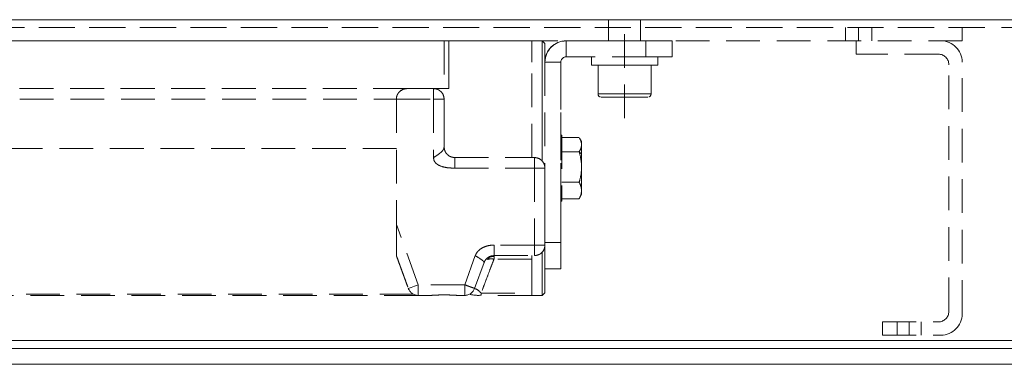
# Model space of a CAD drawing. Units: millimetres. Extents: x -4654 to 7241, y 772 to 7140.
# Drawn here: x -1043 to -857, y 7075 to 7140 of the extents above; entities that cross this region are included whole.
import ezdxf

# ---------------------------------------------------------------- set-up
doc = ezdxf.new("R2010")
doc.units = ezdxf.units.MM
doc.linetypes.add('DASHED2', pattern=[9.525, 6.35, -3.175])
for name, color, linetype in [('Edges', 7, 'Continuous'), ('Glass', 114, 'Continuous'), ('Hidden_lines', 6, 'DASHED2')]:
    doc.layers.add(name, color=color, linetype=linetype)

msp = doc.modelspace()

# ---------------------------------------------------------------- linework, layer by layer
at = {"layer": 'Edges', "lineweight": 0}
for p, q in [((332.188, 7139.656), (-1257.812, 7139.656)), ((-1257.812, 7077.656), (332.188, 7077.656))]:
    msp.add_line(p, q, dxfattribs=at)
at = {"layer": 'Glass', "lineweight": 0}
msp.add_line((-1049.812, 7074.656), (-612.812, 7074.656), dxfattribs=at)
at = {"layer": 'Hidden_lines', "lineweight": 13}
for p, q in [((-931.812, 7139.656), (-931.812, 7135.655)), ((-928.812, 7121.056), (-928.812, 7139.656)), ((-925.812, 7135.655), (-925.812, 7139.656)), ((-1220.187, 7138.156), (-865.187, 7138.156)), ((-887.187, 7135.656), (-887.187, 7138.156)), ((-884.687, 7135.656), (-884.687, 7138.156)), ((-882.187, 7135.656), (-882.187, 7138.156)), ((-865.187, 7138.156), (-865.187, 7135.656)), ((-865.187, 7135.656), (-1220.187, 7135.656)), ((-1125.989, 7135.657), (-962.812, 7135.657)), ((-962.812, 7135.656), (-1125.989, 7135.656)), ((-962.812, 7135.656), (-962.812, 7135.656)), ((-946.312, 7135.656), (-961.912, 7135.656)), ((-961.912, 7134.946), (-961.912, 7135.656)), ((-961.812, 7135.657), (-946.312, 7135.657)), ((-946.312, 7135.656), (-946.312, 7135.657)), ((-944.312, 7135.656), (-946.312, 7135.656)), ((-943.812, 7135.156), (-944.312, 7135.656)), ((-944.312, 7135.537), (-944.312, 7135.656)), ((-944.312, 7135.18), (-944.312, 7135.537)), ((-944.312, 7134.59), (-944.312, 7135.18)), ((-943.812, 7135.156), (-943.812, 7131.734)), ((-943.812, 7131.729), (-943.812, 7135.156)), ((-939.812, 7135.658), (-931.812, 7135.658)), ((-939.812, 7135.658), (-939.812, 7135.657)), ((-937.812, 7135.657), (-939.812, 7135.657)), ((-939.812, 7135.656), (-939.812, 7135.657)), ((-939.812, 7135.656), (-937.812, 7135.656)), ((-939.812, 7135.656), (-939.812, 7135.655)), ((-924.812, 7135.655), (-939.812, 7135.655)), ((-939.812, 7132.655), (-939.812, 7135.655)), ((-937.812, 7135.656), (-937.812, 7135.657)), ((-937.812, 7135.657), (-937.227, 7135.657)), ((-937.227, 7135.656), (-937.812, 7135.656)), ((-937.227, 7135.657), (-936.664, 7135.657)), ((-936.664, 7135.656), (-937.227, 7135.656)), ((-936.664, 7135.657), (-936.145, 7135.657)), ((-936.145, 7135.656), (-936.664, 7135.656)), ((-936.145, 7135.657), (-935.691, 7135.657)), ((-935.691, 7135.656), (-936.145, 7135.656)), ((-935.691, 7135.657), (-935.318, 7135.657)), ((-935.318, 7135.656), (-935.691, 7135.656)), ((-935.318, 7135.657), (-935.04, 7135.657)), ((-935.04, 7135.656), (-935.318, 7135.656)), ((-935.04, 7135.657), (-934.87, 7135.657)), ((-934.87, 7135.656), (-935.04, 7135.656)), ((-934.87, 7135.657), (-934.812, 7135.657)), ((-934.812, 7135.656), (-934.87, 7135.656)), ((-934.812, 7135.657), (-934.812, 7135.656)), ((-933.454, 7135.658), (-931.99, 7135.657)), ((-933.426, 7135.658), (-933.454, 7135.658)), ((-933.454, 7135.655), (-931.99, 7135.656)), ((-933.454, 7135.655), (-933.454, 7135.655)), ((-933.426, 7135.655), (-933.454, 7135.655)), ((-933.13, 7135.658), (-933.426, 7135.658)), ((-933.13, 7135.655), (-933.426, 7135.655)), ((-932.584, 7135.658), (-933.13, 7135.658)), ((-932.584, 7135.655), (-933.13, 7135.655)), ((-931.827, 7135.658), (-932.584, 7135.658)), ((-931.827, 7135.655), (-932.584, 7135.655)), ((-931.99, 7135.657), (-931.812, 7135.657)), ((-931.99, 7135.656), (-931.812, 7135.656)), ((-931.99, 7135.656), (-931.99, 7135.655)), ((-931.812, 7135.658), (-931.827, 7135.658)), ((-930.909, 7135.655), (-931.827, 7135.655)), ((-929.894, 7135.655), (-930.909, 7135.655)), ((-928.85, 7135.655), (-929.894, 7135.655)), ((-927.849, 7135.655), (-928.85, 7135.655)), ((-926.958, 7135.655), (-927.849, 7135.655)), ((-926.239, 7135.655), (-926.958, 7135.655)), ((-925.741, 7135.655), (-926.239, 7135.655)), ((-925.497, 7135.658), (-925.812, 7135.658)), ((-925.812, 7135.658), (-924.812, 7135.658)), ((-925.812, 7135.657), (-925.661, 7135.657)), ((-925.812, 7135.656), (-925.661, 7135.656)), ((-925.497, 7135.655), (-925.741, 7135.655)), ((-925.661, 7135.657), (-924.903, 7135.657)), ((-925.661, 7135.656), (-924.903, 7135.656)), ((-924.034, 7135.657), (-925.497, 7135.658)), ((-925.497, 7135.658), (-925.497, 7135.657)), ((-924.034, 7135.656), (-925.497, 7135.655)), ((-924.903, 7135.657), (-924.358, 7135.657)), ((-924.903, 7135.656), (-924.358, 7135.656)), ((-923.837, 7135.658), (-924.812, 7135.658)), ((-924.812, 7132.655), (-924.812, 7135.655)), ((-924.812, 7135.655), (-923.837, 7135.655)), ((-924.358, 7135.657), (-924.061, 7135.657)), ((-924.358, 7135.656), (-924.061, 7135.656)), ((-924.061, 7135.657), (-924.034, 7135.657)), ((-924.061, 7135.656), (-924.034, 7135.656)), ((-924.034, 7135.657), (-924.034, 7135.657)), ((-922.899, 7135.658), (-923.837, 7135.658)), ((-923.837, 7135.655), (-922.899, 7135.655)), ((-922.034, 7135.658), (-922.899, 7135.658)), ((-922.899, 7135.655), (-922.034, 7135.655)), ((-921.277, 7135.658), (-922.034, 7135.658)), ((-922.034, 7135.655), (-921.277, 7135.655)), ((-920.655, 7135.658), (-921.277, 7135.658)), ((-921.277, 7135.655), (-920.655, 7135.655)), ((-920.193, 7135.658), (-920.655, 7135.658)), ((-920.655, 7135.655), (-920.193, 7135.655)), ((-919.908, 7135.658), (-920.193, 7135.658)), ((-920.193, 7135.655), (-919.908, 7135.655)), ((-919.812, 7135.658), (-919.908, 7135.658)), ((-919.908, 7135.655), (-919.812, 7135.655)), ((-919.812, 7135.658), (-919.812, 7135.655)), ((-919.812, 7132.658), (-919.812, 7135.658)), ((-919.812, 7132.655), (-919.812, 7135.655)), ((-885.187, 7133.156), (-885.187, 7135.656)), ((-961.912, 7134.106), (-961.912, 7134.946)), ((-961.912, 7133.142), (-961.912, 7134.106)), ((-944.312, 7133.772), (-944.312, 7134.59)), ((-944.312, 7132.733), (-944.312, 7133.772)), ((-961.912, 7132.057), (-961.912, 7133.142)), ((-961.912, 7130.86), (-961.912, 7132.057)), ((-944.312, 7131.486), (-944.312, 7132.733)), ((-944.312, 7130.041), (-944.312, 7131.486)), ((-943.812, 7131.655), (-943.812, 7097.655)), ((-940.812, 7131.655), (-943.812, 7131.655)), ((-943.811, 7131.734), (-943.811, 7131.733)), ((-940.812, 7131.658), (-940.812, 7117.906)), ((-940.812, 7131.657), (-940.812, 7117.906)), ((-940.812, 7131.657), (-940.812, 7131.657)), ((-940.812, 7131.656), (-940.812, 7131.655)), ((-940.812, 7103.656), (-940.812, 7131.656)), ((-940.812, 7131.655), (-940.812, 7097.655)), ((-924.812, 7132.655), (-939.812, 7132.655)), ((-935.062, 7132.655), (-935.062, 7131.056)), ((-923.837, 7132.655), (-924.812, 7132.655)), ((-922.899, 7132.655), (-923.837, 7132.655)), ((-922.034, 7132.655), (-922.899, 7132.655)), ((-922.562, 7131.056), (-922.562, 7132.655)), ((-921.277, 7132.655), (-922.034, 7132.655)), ((-920.655, 7132.655), (-921.277, 7132.655)), ((-920.193, 7132.655), (-920.655, 7132.655)), ((-919.908, 7132.655), (-920.193, 7132.655)), ((-919.812, 7132.655), (-919.908, 7132.655)), ((-919.812, 7132.658), (-919.812, 7132.655)), ((-869.687, 7133.156), (-885.187, 7133.156)), ((-865.187, 7084.156), (-865.187, 7131.656)), ((-961.912, 7129.555), (-961.912, 7130.86)), ((-944.312, 7128.413), (-944.312, 7130.041)), ((-935.062, 7131.056), (-935.062, 7131.056)), ((-935.062, 7131.056), (-934.929, 7131.056)), ((-934.929, 7131.056), (-934.561, 7131.056)), ((-934.561, 7131.056), (-933.972, 7131.056)), ((-933.972, 7131.056), (-933.185, 7131.056)), ((-933.812, 7131.056), (-933.812, 7125.656)), ((-933.185, 7131.056), (-932.23, 7131.055)), ((-932.23, 7131.055), (-931.143, 7131.055)), ((-931.143, 7131.055), (-929.967, 7131.055)), ((-929.967, 7131.055), (-928.747, 7131.055)), ((-928.747, 7131.055), (-927.529, 7131.055)), ((-927.529, 7131.055), (-926.36, 7131.055)), ((-926.36, 7131.055), (-925.286, 7131.055)), ((-925.286, 7131.055), (-924.347, 7131.056)), ((-924.347, 7131.056), (-923.579, 7131.056)), ((-923.812, 7125.656), (-923.812, 7131.056)), ((-923.579, 7131.056), (-923.013, 7131.056)), ((-923.013, 7131.056), (-922.67, 7131.056)), ((-922.67, 7131.056), (-922.562, 7131.056)), ((-867.687, 7084.656), (-867.687, 7131.156)), ((-961.912, 7128.151), (-961.912, 7129.555)), ((-961.912, 7126.656), (-961.912, 7128.151)), ((-944.312, 7126.619), (-944.312, 7128.413)), ((-1061.812, 7126.656), (-966.409, 7126.656)), ((-970.812, 7126.387), (-970.812, 7126.387)), ((-968.829, 7126.655), (-969.812, 7126.655)), ((-969.812, 7126.655), (-969.812, 7126.655)), ((-966.812, 7126.655), (-968.812, 7126.655)), ((-968.812, 7126.655), (-968.812, 7126.655)), ((-966.812, 7126.655), (-966.812, 7126.655)), ((-964.812, 7126.655), (-966.788, 7126.655)), ((-961.912, 7126.656), (-964.812, 7126.656)), ((-964.812, 7126.656), (-964.812, 7126.655)), ((-964.812, 7126.655), (-964.812, 7126.655)), ((-964.812, 7126.655), (-964.812, 7126.655)), ((-944.312, 7124.677), (-944.312, 7126.619)), ((-1061.812, 7124.655), (-971.812, 7124.655)), ((-971.812, 7124.655), (-971.812, 7101.003)), ((-971.812, 7124.655), (-964.812, 7124.655)), ((-971.808, 7124.786), (-971.808, 7124.786)), ((-964.812, 7124.655), (-964.812, 7113.655)), ((-962.812, 7124.655), (-962.812, 7124.656)), ((-962.812, 7115.655), (-962.812, 7124.655)), ((-944.312, 7122.605), (-944.312, 7124.677)), ((-933.812, 7125.656), (-933.783, 7125.656)), ((-933.783, 7125.656), (-933.55, 7125.656)), ((-933.55, 7125.656), (-933.096, 7125.656)), ((-933.182, 7125.056), (-933.212, 7125.056)), ((-932.947, 7125.056), (-933.182, 7125.056)), ((-933.096, 7125.656), (-932.442, 7125.656)), ((-932.488, 7125.056), (-932.947, 7125.056)), ((-931.831, 7125.056), (-932.488, 7125.056)), ((-932.442, 7125.656), (-931.618, 7125.656)), ((-931.012, 7125.056), (-931.831, 7125.056)), ((-931.618, 7125.656), (-930.663, 7125.656)), ((-930.074, 7125.056), (-931.012, 7125.056)), ((-930.663, 7125.656), (-929.621, 7125.655)), ((-929.068, 7125.055), (-930.074, 7125.056)), ((-929.621, 7125.655), (-928.541, 7125.655)), ((-928.048, 7125.056), (-929.068, 7125.055)), ((-928.541, 7125.655), (-927.474, 7125.655)), ((-927.069, 7125.056), (-928.048, 7125.056)), ((-927.474, 7125.655), (-926.47, 7125.656)), ((-926.184, 7125.056), (-927.069, 7125.056)), ((-926.47, 7125.656), (-925.575, 7125.656)), ((-925.441, 7125.056), (-926.184, 7125.056)), ((-925.575, 7125.656), (-924.831, 7125.656)), ((-924.88, 7125.056), (-925.441, 7125.056)), ((-924.531, 7125.056), (-924.88, 7125.056)), ((-924.831, 7125.656), (-924.274, 7125.656)), ((-924.412, 7125.056), (-924.531, 7125.056)), ((-924.274, 7125.656), (-923.929, 7125.656)), ((-923.929, 7125.656), (-923.812, 7125.656)), ((-944.312, 7120.424), (-944.312, 7122.605)), ((-944.312, 7118.156), (-944.312, 7120.424)), ((-944.312, 7115.823), (-944.312, 7118.156)), ((-940.612, 7117.906), (-940.812, 7117.906)), ((-940.612, 7117.906), (-940.612, 7105.406)), ((-940.612, 7117.425), (-940.612, 7117.906)), ((-937.359, 7117.425), (-940.612, 7117.425)), ((-936.912, 7116.656), (-937.287, 7117.305)), ((-936.912, 7116.637), (-936.912, 7116.656)), ((-936.912, 7116.536), (-936.912, 7116.637)), ((-962.812, 7115.655), (-962.812, 7115.655)), ((-944.312, 7113.449), (-944.312, 7115.823)), ((-940.612, 7114.748), (-937.359, 7114.748)), ((-936.912, 7114.334), (-937.359, 7114.748)), ((-936.912, 7116.351), (-936.912, 7116.536)), ((-936.912, 7116.087), (-936.912, 7116.351)), ((-936.912, 7114.334), (-936.912, 7116.087)), ((-936.912, 7115.879), (-936.912, 7111.449)), ((-960.812, 7113.655), (-946.312, 7113.655)), ((-960.812, 7113.655), (-945.812, 7113.655)), ((-960.812, 7113.655), (-960.812, 7113.655)), ((-960.812, 7113.655), (-960.812, 7113.617)), ((-960.812, 7113.617), (-960.812, 7113.503)), ((-960.812, 7113.503), (-960.812, 7113.318)), ((-960.812, 7113.318), (-960.812, 7113.069)), ((-960.812, 7113.069), (-960.812, 7112.766)), ((-945.812, 7113.655), (-946.312, 7113.655)), ((-946.312, 7113.655), (-946.312, 7113.655)), ((-945.812, 7113.655), (-945.812, 7113.655)), ((-945.812, 7113.617), (-945.812, 7113.655)), ((-945.812, 7113.503), (-945.812, 7113.617)), ((-945.812, 7113.318), (-945.812, 7113.503)), ((-945.812, 7113.069), (-945.812, 7113.318)), ((-945.812, 7112.766), (-945.812, 7113.069)), ((-944.312, 7112.936), (-944.312, 7113.449)), ((-936.912, 7111.864), (-936.912, 7114.334)), ((-960.812, 7112.766), (-960.812, 7112.42)), ((-960.812, 7112.42), (-960.812, 7112.045)), ((-960.812, 7112.045), (-960.812, 7111.655)), ((-960.812, 7111.655), (-945.812, 7111.655)), ((-945.812, 7112.42), (-945.812, 7112.766)), ((-945.812, 7112.045), (-945.812, 7112.42)), ((-945.812, 7111.655), (-945.812, 7112.045)), ((-945.812, 7111.655), (-945.812, 7097.155)), ((-945.812, 7111.655), (-945.422, 7111.655)), ((-945.422, 7111.655), (-945.047, 7111.655)), ((-945.047, 7111.655), (-944.701, 7111.655)), ((-944.701, 7111.655), (-944.398, 7111.655)), ((-944.398, 7111.655), (-944.149, 7111.655)), ((-944.149, 7111.655), (-943.964, 7111.655)), ((-943.964, 7111.655), (-943.851, 7111.655)), ((-943.851, 7111.655), (-943.812, 7111.655)), ((-936.912, 7107.434), (-936.912, 7111.864)), ((-936.912, 7111.449), (-936.912, 7108.979)), ((-940.812, 7107.642), (-940.812, 7107.876)), ((-940.812, 7107.876), (-940.812, 7107.876)), ((-940.812, 7107.876), (-940.812, 7107.641)), ((-940.812, 7107.183), (-940.812, 7107.642)), ((-940.812, 7107.641), (-940.812, 7107.183)), ((-940.612, 7108.98), (-937.359, 7108.98)), ((-936.912, 7107.121), (-936.912, 7107.434)), ((-940.812, 7106.518), (-940.812, 7107.183)), ((-940.812, 7107.183), (-940.812, 7106.518)), ((-940.812, 7105.675), (-940.812, 7106.518)), ((-940.812, 7106.518), (-940.812, 7105.675)), ((-940.812, 7104.688), (-940.812, 7105.675)), ((-940.812, 7105.675), (-940.812, 7104.687)), ((-940.612, 7105.888), (-937.359, 7105.888)), ((-937.287, 7106.007), (-936.912, 7106.656)), ((-936.912, 7106.885), (-936.912, 7107.121)), ((-936.912, 7106.731), (-936.912, 7106.885)), ((-936.912, 7106.661), (-936.912, 7106.731)), ((-936.912, 7106.656), (-936.912, 7106.661)), ((-940.812, 7105.406), (-940.612, 7105.406)), ((-940.812, 7096.408), (-940.812, 7105.406)), ((-940.812, 7105.406), (-940.812, 7096.408)), ((-940.812, 7105.406), (-940.812, 7103.657)), ((-940.812, 7105.406), (-940.812, 7097.658)), ((-940.812, 7103.597), (-940.812, 7104.688)), ((-940.812, 7104.687), (-940.812, 7103.596)), ((-940.812, 7103.657), (-940.812, 7100.657)), ((-940.812, 7100.656), (-940.812, 7103.656)), ((-940.812, 7102.447), (-940.812, 7103.597)), ((-940.812, 7103.596), (-940.812, 7102.446)), ((-940.812, 7101.285), (-940.812, 7102.447)), ((-940.812, 7102.446), (-940.812, 7101.284)), ((-967.682, 7089.655), (-971.812, 7101.003)), ((-940.812, 7100.159), (-940.812, 7101.285)), ((-940.812, 7101.284), (-940.812, 7100.158)), ((-940.812, 7100.657), (-940.812, 7100.656)), ((-940.812, 7099.114), (-940.812, 7100.159)), ((-940.812, 7100.158), (-940.812, 7099.114)), ((-940.812, 7098.194), (-940.812, 7099.114)), ((-940.812, 7099.114), (-940.812, 7098.194)), ((-940.812, 7097.436), (-940.812, 7098.194)), ((-940.812, 7098.194), (-940.812, 7097.436)), ((-945.812, 7097.155), (-953.412, 7097.155)), ((-945.812, 7096.765), (-945.812, 7097.155)), ((-945.812, 7097.155), (-945.422, 7097.155)), ((-945.812, 7096.39), (-945.812, 7096.765)), ((-945.812, 7096.044), (-945.812, 7096.39)), ((-945.422, 7097.155), (-945.047, 7097.155)), ((-945.047, 7097.155), (-944.701, 7097.155)), ((-944.701, 7097.155), (-944.398, 7097.155)), ((-944.398, 7097.155), (-944.149, 7097.155)), ((-944.149, 7097.155), (-943.964, 7097.155)), ((-943.964, 7097.155), (-943.851, 7097.155)), ((-943.851, 7097.155), (-943.812, 7097.155)), ((-943.812, 7092.655), (-943.812, 7097.655)), ((-940.812, 7097.655), (-943.812, 7097.655)), ((-943.812, 7097.155), (-943.812, 7097.655)), ((-940.812, 7092.658), (-940.812, 7097.658)), ((-940.812, 7097.655), (-940.812, 7092.655)), ((-940.812, 7096.871), (-940.812, 7097.436)), ((-940.812, 7097.436), (-940.812, 7096.871)), ((-940.812, 7096.523), (-940.812, 7096.871)), ((-940.812, 7096.871), (-940.812, 7096.523)), ((-940.812, 7096.405), (-940.812, 7096.523)), ((-940.812, 7096.523), (-940.812, 7096.405)), ((-956.94, 7095.155), (-958.942, 7089.655)), ((-953.412, 7094.984), (-953.412, 7095.156)), ((-953.412, 7095.155), (-945.812, 7095.155)), ((-953.412, 7094.497), (-953.412, 7094.984)), ((-946.312, 7094.497), (-953.412, 7094.497)), ((-945.812, 7095.741), (-945.812, 7096.044)), ((-945.812, 7095.492), (-945.812, 7095.741)), ((-945.812, 7095.307), (-945.812, 7095.492)), ((-945.812, 7095.194), (-945.812, 7095.307)), ((-945.812, 7095.155), (-945.812, 7095.194)), ((-944.312, 7095.775), (-944.312, 7095.819)), ((-944.312, 7094.063), (-944.312, 7095.775)), ((-957.063, 7088.971), (-955.291, 7093.839)), ((-944.312, 7092.525), (-944.312, 7094.063)), ((-944.312, 7091.177), (-944.312, 7092.525)), ((-940.812, 7092.655), (-943.812, 7092.655)), ((-943.812, 7092.655), (-943.812, 7088.156)), ((-940.812, 7092.658), (-940.812, 7092.655)), ((-944.312, 7090.033), (-944.312, 7091.177)), ((-969.561, 7088.971), (-969.525, 7088.984)), ((-969.525, 7088.984), (-969.418, 7089.023)), ((-969.418, 7089.023), (-969.244, 7089.086)), ((-969.244, 7089.086), (-969.011, 7089.171)), ((-969.011, 7089.171), (-968.726, 7089.275)), ((-968.726, 7089.275), (-968.401, 7089.393)), ((-968.401, 7089.393), (-968.048, 7089.522)), ((-968.048, 7089.522), (-967.682, 7089.655)), ((-958.942, 7089.655), (-967.682, 7089.655)), ((-944.312, 7089.103), (-944.312, 7090.033)), ((-944.312, 7088.398), (-944.312, 7089.103)), ((-967.744, 7087.656), (-1061.273, 7087.656)), ((-968.579, 7087.868), (-1060.696, 7087.868)), ((-965.373, 7087.655), (-967.682, 7087.655)), ((-958.942, 7087.655), (-960.251, 7087.655)), ((-955.831, 7088.082), (-946.312, 7088.082)), ((-946.312, 7087.656), (-955.831, 7087.656)), ((-946.312, 7087.656), (-944.312, 7087.656)), ((-946.312, 7087.656), (-946.312, 7087.656)), ((-944.312, 7087.924), (-944.312, 7088.398)), ((-944.312, 7087.656), (-943.812, 7088.156)), ((-944.312, 7087.686), (-944.312, 7087.924)), ((-944.312, 7087.656), (-944.312, 7087.686)), ((-880.187, 7080.156), (-880.187, 7082.656)), ((-880.187, 7082.656), (-869.687, 7082.656)), ((-877.437, 7080.156), (-877.437, 7082.656)), ((-875.187, 7080.156), (-875.187, 7082.656)), ((-872.937, 7080.156), (-872.937, 7082.656)), ((-880.187, 7080.156), (-869.187, 7080.156))]:
    msp.add_line(p, q, dxfattribs=at)
at = {"layer": 'Hidden_lines', "lineweight": 0}
msp.add_line((-1257.812, 7138.156), (332.188, 7138.156), dxfattribs=at)
at = {"layer": 'Hidden_lines', "linetype": 'Continuous', "lineweight": 0, "ltscale": 0.25}
msp.add_line((332.188, 7079.156), (-1257.812, 7079.156), dxfattribs=at)
at = {"layer": 'Hidden_lines', "lineweight": 13}
for centre, radius, start, end in [((-939.812, 7131.657), 4, 90, 179.9999), ((-939.812, 7131.656), 4, 90, 179.9999), ((-939.812, 7131.655), 4, 90, 179.9999), ((-939.812, 7131.658), 4, 90, 178.82743), ((-869.187, 7131.656), 4, 0, 90), ((-939.812, 7131.655), 1, 90, 179.9999), ((-869.687, 7131.156), 2, 0, 90), ((-933.248, 7125.622), 0.557, 176.0763, 257.35492), ((-924.406, 7125.653), 0.594, 289.63277, 0.22189), ((-967.682, 7089.655), 2, 200, 270), ((-958.942, 7089.655), 2, 270, 340), ((-956.369, 7094.093), 6.431, 256.42212, 274.79501), ((-869.687, 7084.656), 2, 270, 0), ((-869.187, 7084.156), 4, 270, 0)]:
    msp.add_arc(centre, radius, start, end, dxfattribs=at)
for points, knots in [([(-962.812, 7135.657), (-962.8, 7135.657), (-962.786, 7135.657), (-962.58, 7135.657), (-962.426, 7135.657), (-962.238, 7135.657), (-962.093, 7135.657), (-961.942, 7135.657), (-961.854, 7135.657), (-961.812, 7135.657)], [0, 0, 0, 0, 0.5003819, 0.6500184, 0.8074305, 0.8706155, 0.9342174, 0.968901, 1, 1, 1, 1]), ([(-961.912, 7135.656), (-961.951, 7135.656), (-962.038, 7135.656), (-962.182, 7135.656), (-962.403, 7135.656), (-962.642, 7135.656), (-962.8, 7135.656), (-962.808, 7135.656), (-962.812, 7135.656)], [0, 0, 0, 0, 0.033138, 0.0741698, 0.1432131, 0.3302573, 0.6642664, 1, 1, 1, 1]), ([(-962.812, 7135.656), (-962.812, 7135.512), (-962.812, 7135.162), (-962.812, 7134.368), (-962.812, 7133.251), (-962.812, 7131.899), (-962.812, 7130.336), (-962.812, 7128.598), (-962.812, 7127.303), (-962.812, 7126.656)], [0, 0, 0, 0, 0.1050421, 0.2552616, 0.4055153, 0.5557335, 0.7059848, 0.8529776, 1, 1, 1, 1]), ([(-946.312, 7135.657), (-946.312, 7135.277), (-946.312, 7134.516), (-946.312, 7133.173), (-946.312, 7132.093), (-946.312, 7131.656)], [0, 0, 0, 0, 0.3731108, 0.7462197, 1, 1, 1, 1]), ([(-946.312, 7113.655), (-946.312, 7114.931), (-946.312, 7117.482), (-946.312, 7121.169), (-946.312, 7124.644), (-946.312, 7127.822), (-946.312, 7130.634), (-946.312, 7132.837), (-946.312, 7134.525), (-946.312, 7135.279), (-946.312, 7135.656)], [0, 0, 0, 0, 0.1319213, 0.2638423, 0.3957654, 0.527687, 0.6596081, 0.7915277, 0.8957627, 1, 1, 1, 1]), ([(-971.812, 7124.655), (-971.805, 7124.781), (-971.791, 7125.038), (-971.676, 7125.413), (-971.489, 7125.771), (-971.131, 7126.204), (-970.558, 7126.576), (-970.06, 7126.629), (-969.812, 7126.655)], [0, 0, 0, 0, 0.0986783, 0.2018967, 0.317111, 0.4464348, 0.7240938, 1, 1, 1, 1]), ([(-971.8, 7124.785), (-971.795, 7124.867), (-971.781, 7125.079), (-971.675, 7125.414), (-971.488, 7125.769), (-971.209, 7126.127), (-970.956, 7126.264), (-970.812, 7126.342)], [0, 0, 0, 0, 0.1105765, 0.2880262, 0.4860706, 0.7084178, 1, 1, 1, 1]), ([(-970.812, 7126.387), (-970.798, 7126.396), (-970.771, 7126.412), (-970.56, 7126.516), (-970.25, 7126.625), (-969.958, 7126.645), (-969.812, 7126.655)], [0, 0, 0, 0, 0.2498702, 0.4999756, 0.7501283, 1, 1, 1, 1]), ([(-969.812, 7126.655), (-969.958, 7126.645), (-970.25, 7126.624), (-970.56, 7126.516), (-970.771, 7126.412), (-970.798, 7126.396), (-970.812, 7126.387)], [0, 0, 0, 0, 0.2498614, 0.4999937, 0.7500862, 1, 1, 1, 1]), ([(-968.829, 7126.655), (-969.002, 7126.655), (-969.347, 7126.655), (-969.657, 7126.655), (-969.812, 7126.655)], [0, 0, 0, 0, 0.5000127, 1, 1, 1, 1]), ([(-969.812, 7126.655), (-969.654, 7126.655), (-969.338, 7126.655), (-968.988, 7126.655), (-968.812, 7126.655)], [0, 0, 0, 0, 0.5000058, 1, 1, 1, 1]), ([(-964.812, 7126.655), (-964.842, 7126.655), (-964.902, 7126.655), (-965.365, 7126.655), (-966.026, 7126.655), (-966.55, 7126.655), (-966.812, 7126.655)], [0, 0, 0, 0, 0.2500153, 0.5000133, 0.7500034, 1, 1, 1, 1]), ([(-966.788, 7126.655), (-966.528, 7126.655), (-966.009, 7126.655), (-965.357, 7126.655), (-964.901, 7126.655), (-964.842, 7126.655), (-964.812, 7126.655)], [0, 0, 0, 0, 0.2499979, 0.5000028, 0.7499731, 1, 1, 1, 1]), ([(-962.812, 7124.656), (-962.838, 7124.902), (-962.891, 7125.394), (-963.243, 7125.941), (-963.634, 7126.289), (-963.991, 7126.493), (-964.385, 7126.629), (-964.672, 7126.647), (-964.812, 7126.656)], [0, 0, 0, 0, 0.2497932, 0.4994408, 0.6316658, 0.7498368, 0.8777615, 1, 1, 1, 1]), ([(-964.812, 7126.655), (-964.55, 7126.625), (-964.026, 7126.565), (-963.365, 7126.102), (-962.902, 7125.441), (-962.842, 7124.917), (-962.812, 7124.655)], [0, 0, 0, 0, 0.2499923, 0.4999953, 0.7499983, 1, 1, 1, 1]), ([(-964.812, 7126.655), (-964.812, 7126.625), (-964.812, 7126.565), (-964.812, 7126.102), (-964.812, 7125.441), (-964.812, 7124.917), (-964.812, 7124.655)], [0, 0, 0, 0, 0.2499934, 0.5000031, 0.7499916, 1, 1, 1, 1]), ([(-962.812, 7126.656), (-962.801, 7126.656), (-962.78, 7126.656), (-962.63, 7126.656), (-962.456, 7126.656), (-962.294, 7126.656), (-962.111, 7126.656), (-961.978, 7126.656), (-961.912, 7126.656)], [0, 0, 0, 0, 0.2499478, 0.4995583, 0.6272292, 0.7498758, 0.8761826, 1, 1, 1, 1]), ([(-964.812, 7124.655), (-964.55, 7124.655), (-964.026, 7124.655), (-963.365, 7124.655), (-962.902, 7124.655), (-962.842, 7124.655), (-962.812, 7124.655)], [0, 0, 0, 0, 0.2500003, 0.5000034, 0.7500091, 1, 1, 1, 1]), ([(-962.812, 7124.656), (-962.812, 7123.231), (-962.812, 7120.382), (-962.812, 7117.231), (-962.812, 7115.655)], [0, 0, 0, 0, 0.4999987, 1, 1, 1, 1]), ([(-937.297, 7117.3), (-937.197, 7117.124), (-936.972, 7116.726), (-936.934, 7116.316), (-936.912, 7116.087)], [0, 0, 0, 0, 0.4426942, 1, 1, 1, 1]), ([(-964.812, 7113.655), (-964.55, 7113.822), (-964.026, 7114.155), (-963.365, 7114.655), (-962.902, 7115.155), (-962.842, 7115.488), (-962.812, 7115.655)], [0, 0, 0, 0, 0.2500058, 0.5000136, 0.7500008, 1, 1, 1, 1]), ([(-960.812, 7113.655), (-961.074, 7113.685), (-961.598, 7113.745), (-962.259, 7114.208), (-962.722, 7114.869), (-962.782, 7115.393), (-962.812, 7115.655)], [0, 0, 0, 0, 0.250006, 0.5000054, 0.7500127, 1, 1, 1, 1]), ([(-936.912, 7116.087), (-936.935, 7115.862), (-936.98, 7115.409), (-937.232, 7114.97), (-937.359, 7114.748)], [0, 0, 0, 0, 0.494534, 1, 1, 1, 1]), ([(-937.359, 7114.748), (-937.234, 7114.28), (-936.982, 7113.335), (-936.936, 7112.357), (-936.912, 7111.864)], [0, 0, 0, 0, 0.4954561, 1, 1, 1, 1]), ([(-964.812, 7113.655), (-964.794, 7113.468), (-964.759, 7113.097), (-964.442, 7112.625), (-963.987, 7112.27), (-963.223, 7111.922), (-962.14, 7111.696), (-961.254, 7111.669), (-960.812, 7111.655)], [0, 0, 0, 0, 0.1126282, 0.2241151, 0.333429, 0.4610284, 0.7310801, 1, 1, 1, 1]), ([(-945.812, 7113.655), (-945.55, 7113.625), (-945.026, 7113.565), (-944.365, 7113.102), (-943.902, 7112.441), (-943.842, 7111.917), (-943.812, 7111.655)], [0, 0, 0, 0, 0.2500013, 0.499996, 0.7499987, 1, 1, 1, 1]), ([(-943.828, 7111.905), (-943.883, 7112.141), (-943.993, 7112.613), (-944.402, 7113.112), (-944.82, 7113.407), (-945.263, 7113.606), (-945.602, 7113.637), (-945.812, 7113.655)], [0, 0, 0, 0, 0.2496643, 0.4993322, 0.6486811, 0.7820171, 1, 1, 1, 1]), ([(-943.812, 7103.657), (-943.812, 7103.786), (-943.812, 7105.105), (-943.812, 7107.8), (-943.812, 7110.37), (-943.812, 7111.655)], [0, 0, 0, 0, 0.0515879, 0.5257903, 1, 1, 1, 1]), ([(-936.912, 7111.864), (-936.935, 7111.381), (-936.98, 7110.404), (-937.232, 7109.458), (-937.359, 7108.98)], [0, 0, 0, 0, 0.4945113, 1, 1, 1, 1]), ([(-937.359, 7108.98), (-937.234, 7108.729), (-936.982, 7108.222), (-936.936, 7107.698), (-936.912, 7107.434)], [0, 0, 0, 0, 0.49546, 1, 1, 1, 1]), ([(-936.912, 7107.434), (-936.935, 7107.175), (-936.98, 7106.651), (-937.232, 7106.144), (-937.359, 7105.888)], [0, 0, 0, 0, 0.4945165, 1, 1, 1, 1]), ([(-943.812, 7102.155), (-943.812, 7102.483), (-943.812, 7103.137), (-943.812, 7103.969), (-943.812, 7104.525), (-943.812, 7104.72), (-943.812, 7104.525), (-943.812, 7103.969), (-943.812, 7103.137), (-943.812, 7102.483), (-943.812, 7102.155)], [0, 0, 0, 0, 0.124999, 0.2499961, 0.3749995, 0.4999925, 0.6250005, 0.7500039, 0.875001, 1, 1, 1, 1]), ([(-943.812, 7102.155), (-943.812, 7101.828), (-943.812, 7101.174), (-943.812, 7100.342), (-943.812, 7099.785), (-943.812, 7099.59), (-943.812, 7099.786), (-943.812, 7100.342), (-943.812, 7101.174), (-943.812, 7101.828), (-943.812, 7102.155)], [0, 0, 0, 0, 0.124999, 0.2499961, 0.3749995, 0.5000075, 0.6250005, 0.7500039, 0.875001, 1, 1, 1, 1]), ([(-971.812, 7101.003), (-971.812, 7100.626), (-971.812, 7099.878), (-971.812, 7098.776), (-971.813, 7097.77), (-971.812, 7096.885), (-971.812, 7096.171), (-971.812, 7095.617), (-971.812, 7095.302), (-971.812, 7095.173), (-971.812, 7095.161), (-971.812, 7095.155)], [0, 0, 0, 0, 0.1730454, 0.3435499, 0.5080734, 0.6417564, 0.7646837, 0.8605609, 0.9377235, 0.9699893, 1, 1, 1, 1]), ([(-953.412, 7097.155), (-953.778, 7097.131), (-954.509, 7097.084), (-955.542, 7096.712), (-956.284, 7096.188), (-956.73, 7095.636), (-956.871, 7095.314), (-956.94, 7095.155)], [0, 0, 0, 0, 0.2551346, 0.509855, 0.7556872, 0.879195, 1, 1, 1, 1]), ([(-953.412, 7095.155), (-953.412, 7095.185), (-953.412, 7095.245), (-953.412, 7095.708), (-953.412, 7096.369), (-953.412, 7096.893), (-953.412, 7097.155)], [0, 0, 0, 0, 0.2499907, 0.499991, 0.7500018, 1, 1, 1, 1]), ([(-943.812, 7097.155), (-943.842, 7096.893), (-943.902, 7096.369), (-944.365, 7095.708), (-945.026, 7095.245), (-945.55, 7095.185), (-945.812, 7095.155)], [0, 0, 0, 0, 0.250003, 0.5000074, 0.7499933, 1, 1, 1, 1]), ([(-955.291, 7093.839), (-955.3, 7093.902), (-955.318, 7094.028), (-955.695, 7094.344), (-956.259, 7094.728), (-956.713, 7095.013), (-956.94, 7095.155)], [0, 0, 0, 0, 0.2500216, 0.5000186, 0.7500065, 1, 1, 1, 1]), ([(-953.412, 7094.497), (-953.626, 7093.941), (-954.072, 7092.785), (-954.67, 7091.21), (-955.261, 7089.632), (-955.632, 7088.623), (-955.831, 7088.082)], [0, 0, 0, 0, 0.2390534, 0.4966711, 0.7302595, 1, 1, 1, 1]), ([(-955.291, 7093.839), (-955.204, 7094.024), (-955.031, 7094.395), (-954.575, 7094.816), (-954.023, 7095.101), (-953.615, 7095.137), (-953.412, 7095.155)], [0, 0, 0, 0, 0.2500106, 0.5000023, 0.7499997, 1, 1, 1, 1]), ([(-954.248, 7094.854), (-954.322, 7094.793), (-954.458, 7094.678), (-954.562, 7094.52), (-954.61, 7094.447)], [0, 0, 0, 0, 0.538571, 1, 1, 1, 1]), ([(-953.412, 7094.497), (-953.623, 7094.527), (-954.057, 7094.589), (-954.423, 7094.495), (-954.61, 7094.447)], [0, 0, 0, 0, 0.4857184, 1, 1, 1, 1]), ([(-954.248, 7094.854), (-954.101, 7094.902), (-953.832, 7094.989), (-953.542, 7094.985), (-953.412, 7094.984)], [0, 0, 0, 0, 0.5510952, 1, 1, 1, 1]), ([(-946.312, 7095.156), (-946.312, 7095.147), (-946.312, 7095.131), (-946.312, 7094.995), (-946.312, 7094.79), (-946.312, 7094.595), (-946.312, 7094.497)], [0, 0, 0, 0, 0.2500235, 0.5000009, 0.7500331, 1, 1, 1, 1]), ([(-946.312, 7089.001), (-946.312, 7089.579), (-946.312, 7090.737), (-946.312, 7092.545), (-946.312, 7093.856), (-946.312, 7094.497)], [0, 0, 0, 0, 0.3369409, 0.6756497, 1, 1, 1, 1]), ([(-946.312, 7094.495), (-946.312, 7093.854), (-946.312, 7092.567), (-946.312, 7090.757), (-946.312, 7089.598), (-946.312, 7088.999)], [0, 0, 0, 0, 0.3246022, 0.6506297, 1, 1, 1, 1]), ([(-967.682, 7089.655), (-967.682, 7089.393), (-967.682, 7088.869), (-967.682, 7088.208), (-967.682, 7087.745), (-967.682, 7087.685), (-967.682, 7087.655)], [0, 0, 0, 0, 0.2500088, 0.4999985, 0.7499987, 1, 1, 1, 1]), ([(-958.942, 7087.655), (-958.942, 7087.685), (-958.942, 7087.745), (-958.942, 7088.208), (-958.942, 7088.869), (-958.942, 7089.393), (-958.942, 7089.655)], [0, 0, 0, 0, 0.2499907, 0.499991, 0.7500018, 1, 1, 1, 1]), ([(-958.942, 7089.655), (-958.696, 7089.565), (-958.203, 7089.386), (-957.582, 7089.16), (-957.148, 7089.002), (-957.091, 7088.981), (-957.063, 7088.971)], [0, 0, 0, 0, 0.2500011, 0.5000036, 0.7500083, 1, 1, 1, 1]), ([(-955.831, 7088.082), (-955.981, 7088.242), (-956.284, 7088.565), (-956.723, 7088.832), (-956.889, 7088.898), (-956.972, 7088.931)], [0, 0, 0, 0, 0.3276511, 0.6634289, 1, 1, 1, 1]), ([(-965.373, 7087.655), (-964.969, 7087.676), (-964.159, 7087.717), (-962.812, 7087.784), (-961.465, 7087.717), (-960.655, 7087.676), (-960.251, 7087.655)], [0, 0, 0, 0, 0.2496795, 0.4999998, 0.7503226, 1, 1, 1, 1]), ([(-955.831, 7087.716), (-955.831, 7087.728), (-955.831, 7087.765), (-955.831, 7087.953), (-955.831, 7088.082)], [0, 0, 0, 0, 0.3111088, 1, 1, 1, 1]), ([(-946.312, 7088.084), (-946.312, 7087.961), (-946.312, 7087.715), (-946.312, 7087.676), (-946.312, 7087.657)], [0, 0, 0, 0, 0.4999729, 1, 1, 1, 1]), ([(-946.312, 7087.656), (-946.312, 7087.675), (-946.312, 7087.714), (-946.312, 7087.96), (-946.312, 7088.082)], [0, 0, 0, 0, 0.4999388, 1, 1, 1, 1])]:
    msp.add_open_spline(points, degree=3, knots=knots, dxfattribs=at)
for points in [[(-969.812, 7126.655), (-1061.812, 7126.655)], [(-969.812, 7126.655), (-969.812, 7126.655)], [(-968.812, 7126.655), (-968.829, 7126.655)], [(-966.812, 7126.655), (-968.812, 7126.655)], [(-966.788, 7126.655), (-966.812, 7126.655)], [(-971.812, 7115.377), (-1048.732, 7115.377)], [(-937.359, 7105.888), (-937.297, 7106.013)], [(-971.812, 7095.155), (-969.561, 7088.971)], [(-946.312, 7088.082), (-946.312, 7089.001)], [(-946.312, 7088.999), (-946.312, 7088.084)]]:
    msp.add_open_spline(points, degree=1, dxfattribs=at)

doc.saveas('drawing.dxf')
